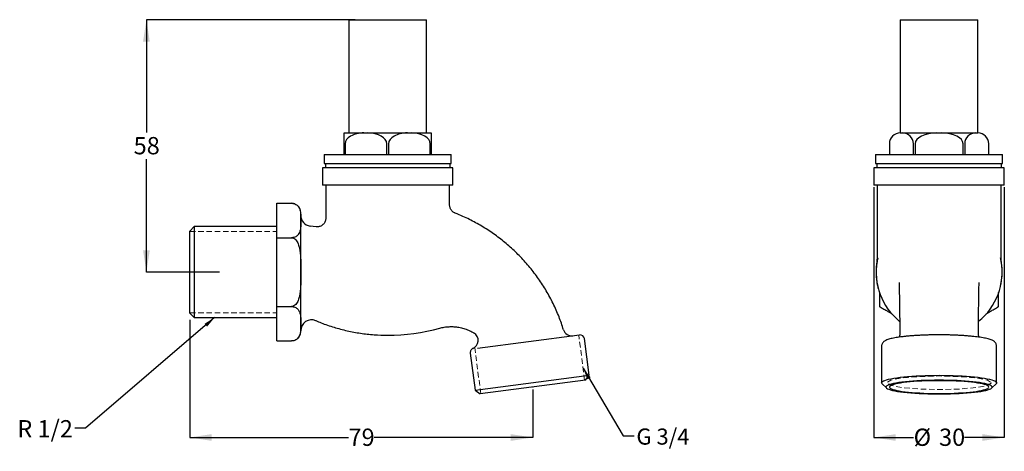
# Model space of a CAD drawing. Units: millimetres. Extents: x 29 to 255, y 56 to 155.
import ezdxf

# ---------------------------------------------------------------- set-up
doc = ezdxf.new("R2010")
doc.units = ezdxf.units.MM
doc.linetypes.add('HIDDEN', pattern=[1.905, 1.27, -0.635])
doc.layers.add('ANNOTATIONS', color=7, linetype='Continuous')
doc.layers.add('DIMENSIONS', color=7, linetype='Continuous')
doc.styles.add('SLDTEXTSTYLE0', font='TXT', dxfattribs={"width": 0.7})
doc.dimstyles.new('SLDDIMSTYLE0', dxfattribs={"dimtxt": 5.037667, "dimasz": 2.686756, "dimexe": 0, "dimexo": 0.0625, "dimgap": 1.259417, "dimtad": 0, "dimtih": 1, "dimtoh": 1, "dimdec": 0, "dimrnd": 1e-09, "dimzin": 12, "dimdsep": 46, "dimtxsty": 'SLDTEXTSTYLE0', "dimsah": 1, "dimcen": 0.09, "dimadec": 0, "dimazin": 3, "dimtfac": 1, "dimtdec": 0, "dimtofl": 0, "dimtmove": 0, "dimatfit": 3, "dimfxl": 0, "dimfrac": 2, "dimtolj": 1, "dimtzin": 12, "dimarcsym": 0})
doc.dimstyles.new('SLDDIMSTYLE1', dxfattribs={"dimtxt": 0.18, "dimasz": 2.686756, "dimexe": 0, "dimexo": 0.0625, "dimgap": 0, "dimtad": 0, "dimtih": 1, "dimtoh": 1, "dimdec": 0, "dimrnd": 1e-09, "dimzin": 0, "dimdsep": 46, "dimtxsty": 'Standard', "dimsah": 1, "dimcen": 0.09, "dimadec": 0, "dimazin": 0, "dimtfac": 2.686756, "dimtdec": 0, "dimtofl": 0, "dimtmove": 0, "dimatfit": 3, "dimfxl": 0, "dimfrac": 2, "dimtolj": 1, "dimtzin": 0, "dimarcsym": 0})

# ---------------------------------------------------------------- blocks, each defined once
blk = doc.blocks.new('_D')
at = {"layer": 'DIMENSIONS'}
for p, q in [((68.15, 85.95), (68.15, 58.91)), ((147, 69.9), (147, 58.91)), ((68.15, 58.91), (104.64, 58.91)), ((147, 58.91), (110.51, 58.91))]:
    blk.add_line(p, q, dxfattribs=at)
for points in [[(68.15, 58.91), (73.18, 58.13), (73.18, 59.68)], [(147, 58.91), (141.97, 59.68), (141.97, 58.13)]]:
    blk.add_solid(points, dxfattribs=at)
at = {"layer": 'DIMENSIONS', "insert": (104.64, 60.95), "char_height": 3.969, "attachment_point": 1, "style": 'SLDTEXTSTYLE0'}
blk.add_mtext('79', dxfattribs=at)
blk = doc.blocks.new('_D_1')
at = {"layer": 'DIMENSIONS'}
for p, q in [((106.15, 154.9), (58.15, 154.9)), ((58.15, 154.9), (58.15, 128.98)), ((58.15, 96.9), (58.15, 122.82)), ((74.96, 96.9), (58.15, 96.9))]:
    blk.add_line(p, q, dxfattribs=at)
for points in [[(58.15, 154.9), (57.37, 149.86), (58.92, 149.86)], [(58.15, 96.9), (58.92, 101.94), (57.37, 101.94)]]:
    blk.add_solid(points, dxfattribs=at)
at = {"layer": 'DIMENSIONS', "insert": (55.21, 127.94), "char_height": 3.969, "attachment_point": 1, "style": 'SLDTEXTSTYLE0'}
blk.add_mtext('58', dxfattribs=at)
blk = doc.blocks.new('_D_2')
at = {"layer": 'DIMENSIONS'}
for p, q in [((225.48, 116.4), (225.48, 58.91)), ((255.48, 116.4), (255.48, 58.91)), ((225.48, 58.91), (234.62, 58.91)), ((255.48, 58.91), (246.35, 58.91))]:
    blk.add_line(p, q, dxfattribs=at)
for points in [[(225.48, 58.91), (230.52, 58.13), (230.52, 59.68)], [(255.48, 58.91), (250.44, 59.68), (250.44, 58.13)]]:
    blk.add_solid(points, dxfattribs=at)
at = {"layer": 'DIMENSIONS', "char_height": 3.969, "attachment_point": 1, "style": 'SLDTEXTSTYLE0'}
for s, insert in [('%%c', (234.62, 60.95)), ('30', (240.47, 60.95))]:
    blk.add_mtext(s, dxfattribs=dict(at, insert=insert))

msp = doc.modelspace()

# ---------------------------------------------------------------- linework, layer by layer
at = {"color": 7, "linetype": 'Continuous', "lineweight": 25}
for p, q in [((104.72, 154.9), (104.72, 128.9)), ((104.72, 154.9), (113.65, 154.9)), ((113.65, 154.9), (122.57, 154.9)), ((122.57, 128.9), (122.57, 154.9)), ((231.56, 154.9), (231.56, 128.9)), ((231.56, 154.9), (249.4, 154.9)), ((249.4, 128.9), (249.4, 154.9)), ((103.65, 128.9), (105.92, 128.9)), ((103.65, 126.4), (103.65, 128.9)), ((105.92, 128.9), (108.19, 128.9)), ((108.19, 128.9), (109.1, 128.9)), ((109.1, 128.9), (113.65, 128.9)), ((113.65, 128.9), (118.19, 128.9)), ((118.19, 128.9), (119.1, 128.9)), ((119.1, 128.9), (121.37, 128.9)), ((121.37, 128.9), (123.65, 128.9)), ((123.65, 128.9), (123.65, 126.4)), ((231.56, 128.9), (232.08, 128.9)), ((232.08, 128.9), (236.02, 128.9)), ((236.02, 128.9), (239.96, 128.9)), ((239.96, 128.9), (241, 128.9)), ((241, 128.9), (244.94, 128.9)), ((244.94, 128.9), (248.88, 128.9)), ((248.88, 128.9), (249.4, 128.9)), ((103.65, 123.9), (103.65, 126.4)), ((103.86, 126.4), (103.86, 123.9)), ((113.43, 123.9), (113.43, 126.4)), ((113.86, 126.4), (113.86, 123.9)), ((123.43, 123.9), (123.43, 126.4)), ((123.65, 126.4), (123.65, 123.9)), ((229.06, 126.4), (229.06, 123.9)), ((234.58, 123.9), (234.58, 126.4)), ((234.96, 126.4), (234.96, 123.9)), ((246, 123.9), (246, 126.4)), ((246.38, 126.4), (246.38, 123.9)), ((251.9, 123.9), (251.9, 126.4)), ((99.05, 123.9), (99.05, 121.9)), ((99.05, 123.9), (113.65, 123.9)), ((113.65, 123.9), (128.25, 123.9)), ((128.25, 121.9), (128.25, 123.9)), ((225.88, 123.9), (225.88, 121.9)), ((225.88, 123.9), (255.08, 123.9)), ((255.08, 121.9), (255.08, 123.9)), ((98.65, 120.9), (98.65, 116.9)), ((128.65, 120.9), (98.65, 120.9)), ((99.05, 121.9), (113.65, 121.9)), ((99.32, 121.9), (99.32, 120.9)), ((113.65, 121.9), (128.25, 121.9)), ((127.98, 120.9), (127.98, 121.9)), ((128.65, 116.9), (128.65, 120.9)), ((225.48, 120.9), (225.48, 116.9)), ((255.48, 120.9), (225.48, 120.9)), ((225.88, 121.9), (255.08, 121.9)), ((226.15, 121.9), (226.15, 120.9)), ((254.81, 120.9), (254.81, 121.9)), ((255.48, 116.9), (255.48, 120.9)), ((128.65, 116.9), (98.65, 116.9)), ((99.4, 116.9), (99.4, 109.28)), ((127.9, 112.29), (127.9, 116.9)), ((255.48, 116.9), (225.48, 116.9)), ((226.23, 116.9), (226.23, 99.76)), ((254.73, 99.76), (254.73, 116.9)), ((88.15, 104.81), (88.15, 112.72)), ((88.15, 112.72), (91.53, 112.72)), ((93.65, 108.77), (93.65, 110.6)), ((93.65, 105.8), (93.65, 108.77)), ((69.15, 107.35), (68.15, 106.35)), ((88.15, 107.35), (69.15, 107.35)), ((69.15, 107.35), (69.15, 96.9)), ((97.22, 107.33), (95.78, 107.49)), ((68.15, 96.9), (68.15, 106.35)), ((88.15, 104.81), (91.53, 104.81)), ((88.15, 88.99), (88.15, 104.81)), ((93.65, 96.9), (93.65, 105.8)), ((68.15, 87.45), (68.15, 96.9)), ((69.15, 96.9), (69.15, 86.45)), ((93.65, 91.95), (93.65, 96.9)), ((231.3, 94.52), (231.3, 94.44)), ((249.66, 94.44), (249.67, 94.52)), ((93.65, 85.04), (93.65, 91.95)), ((88.15, 81.08), (88.15, 88.99)), ((88.15, 88.99), (91.53, 88.99)), ((68.15, 87.45), (69.15, 86.45)), ((69.15, 86.45), (88.15, 86.45)), ((93.65, 83.2), (93.65, 85.04)), ((134.31, 79.42), (157.76, 82.48)), ((159.98, 73.19), (158.89, 81.62)), ((88.15, 81.08), (91.53, 81.08)), ((227.26, 79.91), (227.26, 71.48)), ((253.7, 71.48), (253.7, 79.91)), ((132.65, 78.31), (133.77, 69.77)), ((133.77, 69.77), (159.98, 73.19)), ((159.12, 72.07), (159.98, 73.19)), ((159.12, 72.07), (134.89, 68.91)), ((227.37, 71.26), (228.36, 70.28)), ((252.6, 70.28), (253.59, 71.26)), ((133.77, 69.77), (134.89, 68.91))]:
    msp.add_line(p, q, dxfattribs=at)
at = {"color": 7, "linetype": 'HIDDEN', "lineweight": 18}
for p, q in [((68.15, 106.22), (88.15, 106.22)), ((68.15, 87.58), (88.15, 87.58)), ((158.95, 72.05), (157.59, 82.46)), ((135.06, 68.93), (133.67, 79.6))]:
    msp.add_line(p, q, dxfattribs=at)
at = {"color": 7, "linetype": 'Continuous', "lineweight": 18}
msp.add_line((147, 70.49), (147, 70.4), dxfattribs=at)
at = {"color": 7, "linetype": 'Continuous', "lineweight": 25, "flags": 128}
for points in [[(92.26, 112.59), (91.98, 112.67), (91.58, 112.72)], [(227.37, 71.26), (227.31, 71.34), (227.26, 71.48), (227.31, 71.62), (227.44, 71.76), (227.67, 71.9), (227.98, 72.03), (228.37, 72.17), (228.85, 72.29), (229.41, 72.41), (230.05, 72.53), (230.75, 72.64), (231.53, 72.74), (232.36, 72.83), (233.25, 72.91), (234.19, 72.98), (235.17, 73.04), (236.19, 73.1), (237.24, 73.14), (238.3, 73.17), (239.39, 73.18), (240.48, 73.19)], [(240.48, 73.19), (241.57, 73.18), (242.66, 73.17), (243.73, 73.14), (244.77, 73.1), (245.79, 73.04), (246.77, 72.98), (247.71, 72.91), (248.6, 72.83), (249.43, 72.74), (250.21, 72.64), (250.91, 72.53), (251.55, 72.41), (252.11, 72.29), (252.59, 72.17), (252.98, 72.03), (253.3, 71.9), (253.52, 71.76), (253.66, 71.62), (253.7, 71.48), (253.66, 71.34), (253.59, 71.26)], [(240.48, 72.07), (239.43, 72.06), (238.39, 72.04), (237.36, 72.02), (236.36, 71.98), (235.38, 71.92), (234.45, 71.86), (233.56, 71.79), (232.72, 71.71), (231.93, 71.62), (231.21, 71.52), (230.56, 71.41), (229.99, 71.3), (229.49, 71.18), (229.07, 71.05), (228.74, 70.92), (228.49, 70.79), (228.33, 70.66), (228.26, 70.52), (228.29, 70.39), (228.4, 70.25), (228.6, 70.12), (228.89, 69.99), (229.27, 69.86), (229.73, 69.74), (230.27, 69.62), (230.88, 69.51), (231.57, 69.41), (232.32, 69.31), (233.13, 69.23), (234, 69.15), (234.91, 69.08), (235.87, 69.03), (236.85, 68.98), (237.87, 68.95), (238.91, 68.92), (239.96, 68.91), (241.01, 68.91), (242.05, 68.92), (243.09, 68.95), (244.11, 68.98), (245.1, 69.03), (246.05, 69.08), (246.97, 69.15), (247.83, 69.23), (248.64, 69.31), (249.4, 69.41), (250.08, 69.51), (250.7, 69.62), (251.23, 69.74), (251.69, 69.86), (252.07, 69.99), (252.36, 70.12), (252.56, 70.25), (252.68, 70.39), (252.7, 70.52), (252.63, 70.66), (252.47, 70.79), (252.23, 70.92), (251.89, 71.05), (251.47, 71.18), (250.97, 71.3), (250.4, 71.41), (249.75, 71.52), (249.03, 71.62), (248.25, 71.71), (247.41, 71.79), (246.51, 71.86), (245.58, 71.92), (244.61, 71.98), (243.6, 72.02), (242.57, 72.04), (241.53, 72.06), (240.48, 72.07)], [(240.48, 71.96), (239.47, 71.96), (238.47, 71.94), (237.48, 71.91), (236.52, 71.87), (235.59, 71.82), (234.7, 71.76), (233.85, 71.69), (233.05, 71.61), (232.32, 71.52), (231.64, 71.42), (231.04, 71.32), (230.51, 71.21), (230.05, 71.09), (229.68, 70.97), (229.4, 70.84), (229.2, 70.72), (229.09, 70.59), (229.06, 70.46), (229.13, 70.33), (229.29, 70.2), (229.53, 70.07), (229.86, 69.95), (230.27, 69.83), (230.76, 69.71), (231.33, 69.61), (231.97, 69.5), (232.68, 69.41), (233.45, 69.33), (234.27, 69.25), (235.14, 69.18), (236.05, 69.13), (237, 69.08), (237.97, 69.05), (238.97, 69.03), (239.98, 69.01), (240.99, 69.01), (241.99, 69.03), (242.99, 69.05), (243.96, 69.08), (244.91, 69.13), (245.82, 69.18), (246.69, 69.25), (247.52, 69.33), (248.28, 69.41), (248.99, 69.5), (249.63, 69.61), (250.2, 69.71), (250.69, 69.83), (251.1, 69.95), (251.43, 70.07), (251.68, 70.2), (251.83, 70.33), (251.9, 70.46), (251.88, 70.59), (251.76, 70.72), (251.56, 70.84), (251.28, 70.97), (250.91, 71.09), (250.45, 71.21), (249.92, 71.32), (249.32, 71.42), (248.64, 71.52), (247.91, 71.61), (247.11, 71.69), (246.26, 71.76), (245.37, 71.82), (244.44, 71.87), (243.48, 71.91), (242.49, 71.94), (241.49, 71.96), (240.48, 71.96)]]:
    msp.add_lwpolyline(points, dxfattribs=at)
at = {"color": 7, "linetype": 'HIDDEN', "lineweight": 0, "flags": 128}
msp.add_lwpolyline([(252.52, 71.48), (251.61, 70.88), (249, 70.38), (245.09, 70.04), (240.48, 69.92), (235.87, 70.04), (231.96, 70.38), (229.35, 70.88), (228.44, 71.48), (229.35, 72.08), (231.96, 72.58), (235.87, 72.92), (240.48, 73.04), (245.09, 72.92), (249, 72.58), (251.61, 72.08), (252.52, 71.48)], dxfattribs=at)
at = {"color": 7, "linetype": 'Continuous', "lineweight": 25}
for centre, radius, start, end in [((231.56, 126.4), 2.5, 90, 180), ((232.08, 126.4), 2.5, 0, 90), ((248.88, 126.4), 2.5, 90, 180), ((249.4, 126.4), 2.5, 0, 90), ((91.53, 110.6), 2.12, 0, 50.3078), ((96.15, 109.96), 2.5, 180.0103, 261.5006), ((240.48, 96.9), 14.5, 170.037, 231.2525), ((240.48, 96.9), 14.5, 308.8122, 9.963), ((96.15, 83.44), 2.5, 67.1572, 179.9998), ((113.65, 127.38), 44.98, 270.0003, 285.4324), ((91.53, 83.2), 2.12, 311.2825, 0), ((132.46, 81.2), 2, 293.2519, 58.191), ((156.01, 84.27), 2, 197.1396, 277.4254), ((157.89, 81.49), 1, 7.4254, 97.4254)]:
    msp.add_arc(centre, radius, start, end, dxfattribs=at)
for centre, major_axis, ratio, start_param, end_param in [((108.19, 126.4), (4.33, 0), 0.57735, 1.570796, 3.141593), ((109.1, 126.4), (4.33, 0), 0.57735, 0, 1.570796), ((118.19, 126.4), (4.33, 0), 0.57735, 1.570796, 3.141593), ((119.1, 126.4), (4.33, 0), 0.57735, 0, 1.570796), ((239.96, 126.4), (-5, 0), 0.5, 4.712389, 6.283185), ((241, 126.4), (-5, 0), 0.5, 3.141593, 4.712389)]:
    msp.add_ellipse(centre, major_axis=major_axis, ratio=ratio, start_param=start_param, end_param=end_param, dxfattribs=at)
for points, knots in [([(91.53, 112.72), (91.62, 112.72), (91.71, 112.71), (91.89, 112.69), (91.98, 112.67), (92.22, 112.61), (92.37, 112.55), (92.62, 112.41), (92.73, 112.34), (92.91, 112.18), (92.99, 112.1), (93.13, 111.93), (93.19, 111.84), (93.29, 111.67), (93.34, 111.58), (93.45, 111.31), (93.5, 111.13), (93.61, 110.59), (93.63, 110.22), (93.65, 109.49), (93.65, 109.13), (93.65, 108.77)], [0, 0, 0, 0, 0.03125, 0.03125, 0.0625, 0.0625, 0.125, 0.125, 0.1875, 0.1875, 0.25, 0.25, 0.3125, 0.3125, 0.375, 0.375, 0.5, 0.5, 0.75, 0.75, 1, 1, 1, 1]), ([(129.16, 110.47), (129.12, 110.48), (128.97, 110.53), (128.72, 110.69), (128.42, 110.95), (128.19, 111.26), (128.03, 111.58), (127.93, 111.91), (127.9, 112.14), (127.9, 112.27), (127.9, 112.29)], [0, 0, 0, 0, 0.044031, 0.204551, 0.381383, 0.544837, 0.696878, 0.839271, 0.972666, 1, 1, 1, 1]), ([(93.65, 108.77), (93.65, 108.4), (93.65, 108.03), (93.63, 107.3), (93.61, 106.94), (93.5, 106.39), (93.44, 106.21), (93.29, 105.86), (93.2, 105.68), (92.99, 105.43), (92.91, 105.34), (92.72, 105.19), (92.61, 105.11), (92.36, 104.98), (92.22, 104.92), (91.89, 104.84), (91.71, 104.81), (91.53, 104.81)], [0, 0, 0, 0, 0.25, 0.25, 0.5, 0.5, 0.625, 0.625, 0.75, 0.75, 0.8125, 0.8125, 0.875, 0.875, 0.9375, 0.9375, 1, 1, 1, 1]), ([(99.4, 109.28), (99.4, 109.28), (99.4, 109.16), (99.37, 108.93), (99.28, 108.58), (99.11, 108.25), (98.88, 107.94), (98.58, 107.67), (98.25, 107.48), (97.91, 107.36), (97.58, 107.3), (97.34, 107.29), (97.23, 107.31), (97.21, 107.31)], [0, 0, 0, 0, 0.00419, 0.105968, 0.214815, 0.326947, 0.440751, 0.56636, 0.682453, 0.790424, 0.891541, 0.986281, 1, 1, 1, 1]), ([(154.09, 83.67), (153.76, 84.67), (153.08, 86.72), (151.74, 89.7), (150.17, 92.62), (148.38, 95.39), (146.39, 98), (144.22, 100.44), (141.87, 102.69), (139.35, 104.76), (136.69, 106.64), (133.89, 108.29), (131.37, 109.57), (129.75, 110.2), (129.14, 110.44)], [0, 0, 0, 0, 0.082752, 0.171155, 0.258767, 0.345766, 0.432303, 0.518513, 0.604515, 0.690416, 0.776321, 0.862333, 0.948561, 1, 1, 1, 1]), ([(91.53, 104.81), (91.71, 104.81), (91.9, 104.76), (92.22, 104.59), (92.37, 104.47), (92.62, 104.2), (92.73, 104.04), (92.92, 103.73), (93, 103.56), (93.2, 103.05), (93.3, 102.69), (93.45, 101.98), (93.5, 101.62), (93.61, 100.54), (93.63, 99.81), (93.64, 98.72), (93.65, 98.36), (93.65, 97.81), (93.65, 97.63), (93.65, 97.36), (93.65, 97.26), (93.65, 97.08), (93.65, 96.99), (93.65, 96.9)], [0, 0, 0, 0, 0.0625, 0.0625, 0.125, 0.125, 0.1875, 0.1875, 0.25, 0.25, 0.375, 0.375, 0.5, 0.5, 0.75, 0.75, 0.875, 0.875, 0.9375, 0.9375, 0.96875, 0.96875, 1, 1, 1, 1]), ([(226.34, 99.86), (226.34, 99.87), (226.34, 99.88), (226.34, 99.89), (226.33, 99.89), (226.33, 99.89), (226.32, 99.86), (226.31, 99.83), (226.3, 99.79), (226.28, 99.75), (226.26, 99.69), (226.25, 99.64), (226.24, 99.59), (226.23, 99.56), (226.22, 99.54), (226.22, 99.52), (226.21, 99.49), (226.21, 99.46), (226.2, 99.43), (226.2, 99.41)], [0, 0, 0, 0, 0.031151, 0.061942, 0.092989, 0.124894, 0.17716, 0.250399, 0.312073, 0.373331, 0.495473, 0.618559, 0.744381, 0.808901, 0.874769, 0.907741, 0.939486, 0.970102, 1, 1, 1, 1]), ([(226.23, 99.76), (226.23, 99.73), (226.23, 99.67), (226.23, 99.63), (226.22, 99.6), (226.22, 99.61), (226.22, 99.61)], [0, 0, 0, 0, 0.184295, 0.467346, 0.828377, 1, 1, 1, 1]), ([(226.23, 99.76), (226.23, 99.76), (226.23, 99.75), (226.23, 99.75), (226.24, 99.76), (226.24, 99.78), (226.26, 99.82), (226.28, 99.9), (226.3, 100), (226.32, 100.09), (226.33, 100.15), (226.34, 100.15), (226.35, 100.15), (226.36, 100.11), (226.36, 100.01), (226.34, 99.91), (226.34, 99.86)], [0, 0, 0, 0, 0.072438, 0.138681, 0.199161, 0.254179, 0.376291, 0.50802, 0.615797, 0.750413, 0.771068, 0.790209, 0.808779, 0.851884, 0.914956, 1, 1, 1, 1]), ([(254.73, 99.76), (254.73, 99.76), (254.73, 99.75), (254.73, 99.75), (254.72, 99.78), (254.69, 99.87), (254.66, 100), (254.64, 100.08), (254.63, 100.13), (254.63, 100.14), (254.63, 100.14), (254.63, 100.15), (254.62, 100.16), (254.61, 100.14), (254.61, 100.1), (254.6, 100.01), (254.62, 99.91), (254.63, 99.86)], [0, 0, 0, 0, 0.063042, 0.126398, 0.253939, 0.50765, 0.617896, 0.750153, 0.757316, 0.760794, 0.764208, 0.777298, 0.801712, 0.825653, 0.851867, 0.915422, 1, 1, 1, 1]), ([(254.76, 99.41), (254.76, 99.42), (254.76, 99.44), (254.75, 99.47), (254.75, 99.5), (254.74, 99.52), (254.74, 99.54), (254.73, 99.56), (254.72, 99.61), (254.7, 99.67), (254.68, 99.75), (254.67, 99.79), (254.65, 99.83), (254.64, 99.86), (254.63, 99.89), (254.62, 99.9), (254.62, 99.87), (254.63, 99.86)], [0, 0, 0, 0, 0.019961, 0.040034, 0.060603, 0.092332, 0.12531, 0.191212, 0.255757, 0.504699, 0.626809, 0.688079, 0.749782, 0.822912, 0.875366, 0.938222, 1, 1, 1, 1]), ([(254.74, 99.6), (254.74, 99.6), (254.74, 99.6), (254.74, 99.64), (254.73, 99.69), (254.73, 99.75), (254.73, 99.77)], [0, 0, 0, 0, 0.311996, 0.626208, 0.860097, 1, 1, 1, 1]), ([(226.2, 99.42), (226.18, 99.3), (226.12, 99.02), (226.06, 98.56), (226.01, 98.03), (225.98, 97.48), (225.97, 96.92), (225.98, 96.33), (226.03, 95.65), (226.12, 94.86), (226.27, 93.98), (226.41, 93.41), (226.48, 93.11)], [0, 0, 0, 0, 0.060853, 0.13793, 0.212056, 0.285669, 0.362022, 0.443969, 0.533741, 0.668557, 0.823359, 1, 1, 1, 1]), ([(226.2, 99.41), (226.2, 99.41), (226.2, 99.42), (226.2, 99.48), (226.21, 99.56), (226.23, 99.64), (226.23, 99.65)], [0, 0, 0, 0, 0.0000516, 0.3003908, 0.9587041, 1, 1, 1, 1]), ([(254.72, 94.16), (254.75, 94.36), (254.83, 94.78), (254.91, 95.39), (254.96, 95.95), (254.98, 96.42), (254.99, 96.85), (254.99, 97.29), (254.98, 97.76), (254.94, 98.3), (254.86, 98.92), (254.79, 99.37), (254.74, 99.62), (254.73, 99.63)], [0, 0, 0, 0, 0.1243328, 0.2632186, 0.3528424, 0.4314526, 0.5009752, 0.5640487, 0.6451042, 0.7408609, 0.8561114, 0.9917705, 1, 1, 1, 1]), ([(93.65, 96.9), (93.65, 96.17), (93.65, 95.44), (93.63, 93.98), (93.61, 93.25), (93.5, 92.16), (93.45, 91.8), (93.33, 91.27), (93.29, 91.09), (93.19, 90.74), (93.13, 90.57), (92.99, 90.23), (92.91, 90.06), (92.72, 89.75), (92.61, 89.6), (92.36, 89.33), (92.22, 89.21), (91.9, 89.04), (91.71, 88.99), (91.53, 88.99)], [0, 0, 0, 0, 0.25, 0.25, 0.5, 0.5, 0.625, 0.625, 0.6875, 0.6875, 0.75, 0.75, 0.8125, 0.8125, 0.875, 0.875, 0.9375, 0.9375, 1, 1, 1, 1]), ([(231.29, 94.44), (231.29, 94.26), (231.31, 93.48), (231.33, 91.95), (231.36, 89.81), (231.4, 87.41), (231.43, 85.08), (231.45, 83.5), (231.46, 82.84)], [0, 0, 0, 0, 0.058823, 0.243855, 0.437068, 0.638919, 0.850016, 1, 1, 1, 1]), ([(249.51, 82.84), (249.51, 83.5), (249.53, 85.08), (249.56, 87.41), (249.6, 89.81), (249.63, 91.95), (249.66, 93.48), (249.67, 94.25), (249.67, 94.44)], [0, 0, 0, 0, 0.1500005, 0.3611426, 0.5630379, 0.756293, 0.941364, 1, 1, 1, 1]), ([(226.78, 92.24), (226.78, 92.03), (226.78, 91.46), (226.78, 90.74), (226.78, 90.08), (226.78, 89.62), (226.78, 89.24), (226.78, 89.02), (226.78, 89), (226.78, 88.99)], [0, 0, 0, 0, 0.155574, 0.417975, 0.54757, 0.679856, 0.806152, 0.933742, 1, 1, 1, 1]), ([(254.18, 88.99), (254.18, 88.99), (254.18, 88.99), (254.18, 89.05), (254.18, 89.31), (254.18, 89.75), (254.18, 90.31), (254.18, 91.04), (254.18, 91.69), (254.18, 92.14), (254.18, 92.21)], [0, 0, 0, 0, 0.0041, 0.094012, 0.205373, 0.370269, 0.516871, 0.667035, 0.9443, 1, 1, 1, 1]), ([(91.53, 88.99), (91.62, 88.99), (91.71, 88.98), (91.89, 88.96), (91.98, 88.94), (92.22, 88.88), (92.37, 88.82), (92.62, 88.69), (92.73, 88.61), (92.91, 88.45), (92.99, 88.37), (93.13, 88.2), (93.19, 88.11), (93.29, 87.94), (93.34, 87.85), (93.45, 87.58), (93.5, 87.4), (93.61, 86.86), (93.63, 86.49), (93.65, 85.77), (93.65, 85.4), (93.65, 85.04)], [0, 0, 0, 0, 0.03125, 0.03125, 0.0625, 0.0625, 0.125, 0.125, 0.1875, 0.1875, 0.25, 0.25, 0.3125, 0.3125, 0.375, 0.375, 0.5, 0.5, 0.75, 0.75, 1, 1, 1, 1]), ([(226.78, 88.99), (226.79, 88.98), (226.82, 88.97), (227.02, 88.85), (227.34, 88.67), (227.77, 88.42), (228.26, 88.13), (228.84, 87.8), (229.31, 87.53), (229.57, 87.38), (229.61, 87.36)], [0, 0, 0, 0, 0.091553, 0.182722, 0.334169, 0.464317, 0.597688, 0.780798, 0.965952, 1, 1, 1, 1]), ([(251.33, 87.35), (251.59, 87.5), (252.12, 87.8), (252.84, 88.21), (253.45, 88.57), (253.87, 88.81), (254.11, 88.95), (254.18, 88.99), (254.18, 88.99), (254.18, 88.99)], [0, 0, 0, 0, 0.218665, 0.450404, 0.618128, 0.786909, 0.88971, 0.98068, 1, 1, 1, 1]), ([(93.65, 85.04), (93.65, 84.67), (93.65, 84.31), (93.63, 83.58), (93.61, 83.21), (93.5, 82.67), (93.44, 82.48), (93.29, 82.13), (93.2, 81.95), (92.99, 81.7), (92.91, 81.62), (92.72, 81.46), (92.61, 81.38), (92.36, 81.25), (92.22, 81.19), (91.89, 81.11), (91.71, 81.08), (91.53, 81.08)], [0, 0, 0, 0, 0.25, 0.25, 0.5, 0.5, 0.625, 0.625, 0.75, 0.75, 0.8125, 0.8125, 0.875, 0.875, 0.9375, 0.9375, 1, 1, 1, 1]), ([(97.13, 85.77), (97.53, 85.6), (98.89, 85), (101.29, 84.21), (104.31, 83.4), (107.39, 82.83), (110.51, 82.47), (112.6, 82.42), (113.65, 82.4)], [0, 0, 0, 0, 0.077892, 0.262152, 0.446247, 0.630421, 0.814919, 1, 1, 1, 1]), ([(125.62, 84.02), (125.96, 84.11), (126.66, 84.28), (127.76, 84.39), (128.89, 84.39), (130.03, 84.25), (131.15, 83.99), (132.24, 83.58), (133.03, 83.21), (133.43, 82.94), (133.51, 82.89)], [0, 0, 0, 0, 0.130183, 0.264252, 0.401539, 0.541265, 0.682559, 0.824486, 0.966091, 1, 1, 1, 1]), ([(253.69, 79.9), (253.69, 79.94), (253.71, 80.07), (253.64, 80.3), (253.53, 80.56), (253.37, 80.77), (253.18, 80.94), (252.94, 81.11), (252.63, 81.27), (252.24, 81.42), (251.76, 81.56), (251.21, 81.69), (250.6, 81.82), (249.94, 81.92), (249.23, 82.02), (248.47, 82.11), (247.66, 82.19), (246.81, 82.26), (245.92, 82.33), (245, 82.38), (244.06, 82.42), (243.09, 82.45), (242.1, 82.48), (241.11, 82.49), (240.11, 82.49), (239.12, 82.48), (238.13, 82.46), (237.16, 82.43), (236.2, 82.39), (235.28, 82.34), (234.39, 82.28), (233.53, 82.21), (232.72, 82.14), (231.95, 82.05), (231.23, 81.95), (230.57, 81.85), (229.96, 81.74), (229.41, 81.62), (228.91, 81.48), (228.46, 81.32), (228.1, 81.15), (227.81, 80.97), (227.61, 80.78), (227.44, 80.56), (227.32, 80.31), (227.26, 80.08), (227.27, 79.94), (227.27, 79.91)], [0, 0, 0, 0, 0.003915, 0.016651, 0.029128, 0.042034, 0.056265, 0.073126, 0.094687, 0.123333, 0.149938, 0.178023, 0.204863, 0.231042, 0.256849, 0.282427, 0.307854, 0.33318, 0.358435, 0.383639, 0.408806, 0.433947, 0.459071, 0.484183, 0.509289, 0.534395, 0.559503, 0.58462, 0.60975, 0.6349, 0.660079, 0.685296, 0.710567, 0.735911, 0.761357, 0.786951, 0.812764, 0.838921, 0.865649, 0.893413, 0.923224, 0.941714, 0.957049, 0.970621, 0.983243, 0.995477, 1, 1, 1, 1]), ([(231.45, 82.85), (231.45, 82.79), (231.46, 82.6), (231.39, 82.31), (231.3, 82.06), (231.24, 81.97), (231.23, 81.95)], [0, 0, 0, 0, 0.190917, 0.570488, 0.924371, 1, 1, 1, 1]), ([(249.74, 81.95), (249.72, 81.98), (249.65, 82.09), (249.56, 82.36), (249.5, 82.64), (249.51, 82.81), (249.51, 82.85)], [0, 0, 0, 0, 0.129419, 0.48165, 0.880199, 1, 1, 1, 1]), ([(133.26, 79.36), (133.2, 79.33), (133.08, 79.28), (132.91, 79.13), (132.75, 78.92), (132.66, 78.67), (132.63, 78.46), (132.65, 78.34), (132.66, 78.31)], [0, 0, 0, 0, 0.136969, 0.316623, 0.514459, 0.719995, 0.938642, 1, 1, 1, 1])]:
    msp.add_open_spline(points, degree=3, knots=knots, dxfattribs=at)

# ---------------------------------------------------------------- texts
at = {"color": 7, "linetype": 'Continuous', "lineweight": 0, "insert": (28.45, 62.9), "char_height": 3.969, "attachment_point": 1, "style": 'SLDTEXTSTYLE0'}
msp.add_mtext('R 1/2', dxfattribs=at)
at = {"layer": 'ANNOTATIONS', "insert": (170.86, 60.97), "char_height": 3.704, "attachment_point": 1, "style": 'SLDTEXTSTYLE0'}
msp.add_mtext('G 3/4', dxfattribs=at)

# ---------------------------------------------------------------- dimensions: what is measured, and where the dimension line sits
at = {"layer": 'DIMENSIONS'}
dim = msp.add_linear_dim(base=(58.15, 154.9), p1=(62.8, 96.9), p2=(106.65, 154.9), angle=90, dimstyle='SLDDIMSTYLE0', dxfattribs=at)
dim.commit()
dim.dimension.update_dxf_attribs({"geometry": '_D_1', "text_midpoint": (58.15, 125.9), "dimtype": 160})
dim = msp.add_linear_dim(base=(225.48, 58.91), p1=(255.48, 116.9), p2=(225.48, 116.9), text='%%c<>', dimstyle='SLDDIMSTYLE0', dxfattribs=at)
dim.commit()
dim.dimension.update_dxf_attribs({"geometry": '_D_2', "text_midpoint": (240.48, 58.91), "dimtype": 160})
dim = msp.add_linear_dim(base=(68.15, 58.91), p1=(147, 70.4), p2=(68.15, 86.45), dimstyle='SLDDIMSTYLE0', dxfattribs=at)
dim.commit()
dim.dimension.update_dxf_attribs({"geometry": '_D', "text_midpoint": (107.58, 58.91), "dimtype": 160})

# ---------------------------------------------------------------- leaders
at = {"color": 7, "linetype": 'Continuous', "lineweight": 0}
msp.add_leader([(73.84, 86.45), (44.17, 61.04), (41.67, 61.04)], dimstyle='SLDDIMSTYLE1', dxfattribs=at)
at = {"layer": 'ANNOTATIONS'}
msp.add_leader([(158.59, 74.81), (167.81, 59.31), (170.31, 59.31)], dimstyle='SLDDIMSTYLE1', dxfattribs=at)

doc.saveas('drawing.dxf')
